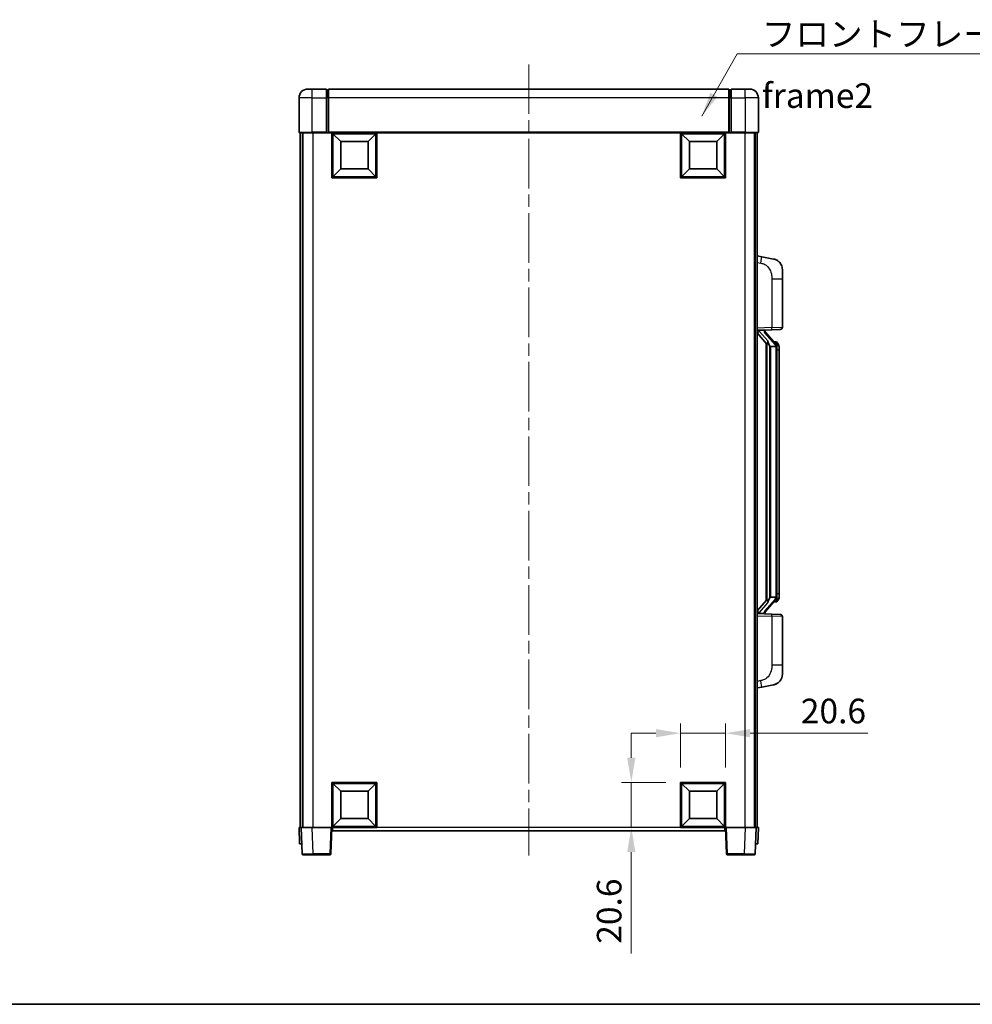
# Model space of a CAD drawing. Units: millimetres. Extents: x 0 to 9063, y 0 to 1264.
# Drawn here: x 2028 to 2463, y 0 to 450 of the extents above; entities that cross this region are included whole.
import ezdxf

# ---------------------------------------------------------------- set-up
doc = ezdxf.new("R2010")
doc.units = ezdxf.units.MM
doc.header["$LTSCALE"] = 4
doc.linetypes.add('CHAIN', pattern=[0.3543, 0.2362, -0.0295, 0.0591, -0.0295])
doc.layers.get('Defpoints').update_dxf_attribs({"lineweight": 25})
for name, color, linetype, lineweight in [('Border (ISO)', 7, 'Continuous', 35), ('Centerline (ISO)', 131, 'Continuous', 18), ('Dimension (ISO)', 7, 'Continuous', 18), ('Symbol (ISO)', 7, 'Continuous', 18), ('Visible (ISO)', 7, 'Continuous', 35), ('Visible Narrow (ISO)', 7, 'Continuous', 25)]:
    doc.layers.add(name, color=color, linetype=linetype, lineweight=lineweight)
doc.styles.add('Note Text (TK)', font='txt')
doc.dimstyles.new('Default - Method 1b (TK)', dxfattribs={"dimscale": 4, "dimtxt": 2.5, "dimasz": 2.5, "dimexe": 1, "dimexo": 1.5, "dimgap": 1, "dimtad": 1, "dimtoh": 1, "dimrnd": 1e-08, "dimdsep": 46, "dimtxsty": 'Note Text (TK)', "dimcen": 0.09, "dimdle": 5, "dimclrd": 100, "dimclre": 100, "dimclrt": 7, "dimadec": 1, "dimazin": 1, "dimtfac": 1, "dimtmove": 0, "dimatfit": 3, "dimfxl": 1, "dimtolj": 1, "dimlwd": -1, "dimlwe": -1, "dimarcsym": 0})
doc.dimstyles.new('Default - Method 1b (TK)$7', dxfattribs={"dimscale": 4, "dimtxt": 2.5, "dimasz": 2.5, "dimexe": 1, "dimexo": 1.5, "dimgap": 1, "dimtad": 1, "dimtoh": 1, "dimrnd": 1e-08, "dimdsep": 46, "dimtxsty": 'Note Text (TK)', "dimcen": 0.09, "dimdle": 5, "dimclrd": 100, "dimclre": 100, "dimclrt": 7, "dimadec": 1, "dimazin": 1, "dimtfac": 1, "dimtmove": 0, "dimatfit": 3, "dimfxl": 1, "dimtolj": 1, "dimlwd": -1, "dimlwe": -1, "dimarcsym": 0})

# ---------------------------------------------------------------- blocks, each defined once
blk = doc.blocks.new('図面枠 tk図枠')
at = {"layer": 'Border (ISO)'}
blk.add_line((14.5, 8), (405.5, 8), dxfattribs=at)
blk = doc.blocks.new('*D79')
at = {"layer": 'Defpoints', "color": 0}
for p in [(2350.54, 123.91), (2329.94, 101.41), (2350.54, 101.41)]:
    blk.add_point(p, dxfattribs=at)
at = {"layer": 'Dimension (ISO)', "color": 100}
for p, q in [((2329.94, 108.16), (2329.94, 128.41)), ((2350.54, 108.16), (2350.54, 128.41)), ((2318.69, 123.91), (2307.44, 123.91)), ((2329.94, 123.91), (2350.54, 123.91)), ((2361.79, 123.91), (2415.61, 123.91))]:
    blk.add_line(p, q, dxfattribs=at)
for points in [[(2318.69, 125.79), (2318.69, 122.04), (2329.94, 123.91)], [(2361.79, 125.79), (2361.79, 122.04), (2350.54, 123.91)]]:
    blk.add_solid(points, dxfattribs=at)
at = {"layer": 'Dimension (ISO)', "color": 7, "insert": (2384.96, 134.04), "char_height": 11.25, "attachment_point": 4, "style": 'Note Text (TK)'}
blk.add_mtext('\\A1;20.6', dxfattribs=at)
blk = doc.blocks.new('*D80')
at = {"layer": 'Defpoints', "color": 0}
for p in [(2307.44, 101.41), (2329.94, 101.41), (2329.94, 80.81)]:
    blk.add_point(p, dxfattribs=at)
at = {"layer": 'Dimension (ISO)', "color": 100}
for p, q in [((2307.44, 112.66), (2307.44, 123.91)), ((2323.19, 101.41), (2302.94, 101.41)), ((2307.44, 101.41), (2307.44, 80.81)), ((2323.19, 80.81), (2302.94, 80.81)), ((2307.44, 69.56), (2307.44, 23.17))]:
    blk.add_line(p, q, dxfattribs=at)
for points in [[(2305.56, 112.66), (2309.31, 112.66), (2307.44, 101.41)], [(2305.56, 69.56), (2309.31, 69.56), (2307.44, 80.81)]]:
    blk.add_solid(points, dxfattribs=at)
at = {"layer": 'Dimension (ISO)', "color": 7, "insert": (2297.31, 27.67), "char_height": 11.25, "attachment_point": 4, "rotation": 90, "style": 'Note Text (TK)'}
blk.add_mtext('\\A1;20.6', dxfattribs=at)

msp = doc.modelspace()

# ---------------------------------------------------------------- linework, layer by layer
at = {"layer": 'Centerline (ISO)', "linetype": 'CHAIN', "ltscale": 23.990969}
msp.add_line((2260.536, 429.5643), (2260.536, 68.0643), dxfattribs=at)
at = {"layer": 'Visible (ISO)'}
for p, q in [((2155.536, 414.3143), (2155.536, 398.5643)), ((2159.536, 418.3143), (2161.536, 418.3143)), ((2168.036, 418.3143), (2161.536, 418.3143)), ((2168.036, 418.3143), (2168.036, 414.3143)), ((2168.786, 418.0143), (2168.036, 418.0143)), ((2168.036, 398.5643), (2168.036, 414.3143)), ((2352.036, 418.3143), (2169.036, 418.3143)), ((2169.036, 414.3143), (2169.036, 418.3143)), ((2169.036, 414.3143), (2169.036, 398.6143)), ((2352.036, 418.3143), (2352.036, 414.3143)), ((2352.036, 398.6143), (2352.036, 414.3143)), ((2352.286, 418.0143), (2353.036, 418.0143)), ((2353.036, 414.3143), (2353.036, 418.3143)), ((2359.536, 418.3143), (2353.036, 418.3143)), ((2353.036, 414.3143), (2353.036, 398.5643)), ((2359.536, 418.3143), (2361.536, 418.3143)), ((2365.536, 398.5643), (2365.536, 414.3143)), ((2161.536, 398.3143), (2155.786, 398.3143)), ((2156.036, 398.3143), (2156.036, 80.8143)), ((2157.036, 398.3143), (2157.036, 80.8143)), ((2157.286, 398.3143), (2157.286, 80.8143)), ((2161.536, 398.3143), (2168.036, 398.3143)), ((2168.036, 398.5643), (2168.036, 398.3143)), ((2168.786, 398.3143), (2168.036, 398.3143)), ((2169.036, 398.3143), (2168.786, 398.3143)), ((2169.036, 398.3143), (2169.036, 398.6143)), ((2352.036, 398.3143), (2169.036, 398.3143)), ((2170.536, 377.7143), (2170.536, 398.3143)), ((2174.586, 394.2643), (2171.036, 397.8143)), ((2171.036, 378.2143), (2171.036, 397.8143)), ((2171.036, 397.8143), (2190.636, 397.8143)), ((2187.086, 394.2643), (2190.636, 397.8143)), ((2190.636, 397.8143), (2190.636, 378.2143)), ((2191.136, 398.3143), (2191.136, 377.7143)), ((2329.936, 377.7143), (2329.936, 398.3143)), ((2333.986, 394.2643), (2330.436, 397.8143)), ((2330.436, 378.2143), (2330.436, 397.8143)), ((2330.436, 397.8143), (2350.036, 397.8143)), ((2346.486, 394.2643), (2350.036, 397.8143)), ((2350.036, 397.8143), (2350.036, 378.2143)), ((2350.536, 398.3143), (2350.536, 377.7143)), ((2352.036, 398.6143), (2352.036, 398.3143)), ((2352.286, 398.3143), (2352.036, 398.3143)), ((2353.036, 398.3143), (2352.286, 398.3143)), ((2353.036, 398.3143), (2353.036, 398.5643)), ((2353.036, 398.3143), (2359.536, 398.3143)), ((2365.286, 398.3143), (2359.536, 398.3143)), ((2363.786, 398.3143), (2363.786, 80.8143)), ((2364.036, 398.3143), (2364.036, 80.8143)), ((2365.036, 398.3143), (2365.036, 80.8143)), ((2174.586, 381.7643), (2174.586, 394.2643)), ((2174.586, 394.2643), (2187.086, 394.2643)), ((2187.086, 394.2643), (2187.086, 381.7643)), ((2333.986, 381.7643), (2333.986, 394.2643)), ((2333.986, 394.2643), (2346.486, 394.2643)), ((2346.486, 394.2643), (2346.486, 381.7643)), ((2174.586, 381.7643), (2171.036, 378.2143)), ((2190.636, 378.2143), (2171.036, 378.2143)), ((2187.086, 381.7643), (2174.586, 381.7643)), ((2187.086, 381.7643), (2190.636, 378.2143)), ((2333.986, 381.7643), (2330.436, 378.2143)), ((2350.036, 378.2143), (2330.436, 378.2143)), ((2346.486, 381.7643), (2333.986, 381.7643)), ((2346.486, 381.7643), (2350.036, 378.2143)), ((2191.136, 377.7143), (2170.536, 377.7143)), ((2350.536, 377.7143), (2329.936, 377.7143)), ((2367.1312, 341.6571), (2365.036, 342.0643)), ((2372.4901, 340.6154), (2367.1312, 341.6571)), ((2376.536, 335.7073), (2376.536, 331.5747)), ((2376.536, 309.4316), (2376.536, 331.5747)), ((2365.036, 308.0643), (2371.7105, 308.2974)), ((2365.036, 306.8749), (2369.4719, 301.772)), ((2366.036, 308.0743), (2368.036, 308.0743)), ((2368.536, 308.0009), (2368.536, 308.1865)), ((2368.536, 307.7952), (2368.536, 308.0009)), ((2373.5454, 301.6587), (2368.7813, 307.1392)), ((2375.5709, 308.4322), (2371.7105, 308.2974)), ((2369.036, 302.2734), (2369.036, 184.3552)), ((2369.436, 301.8133), (2369.436, 184.8154)), ((2373.4666, 302.7493), (2372.5974, 302.7493)), ((2374.3002, 302.3147), (2374.2213, 302.4054)), ((2371.036, 300.5743), (2370.7859, 300.861)), ((2373.5186, 300.5743), (2371.036, 300.5743)), ((2371.036, 300.5743), (2371.036, 186.0543)), ((2374.036, 186.2821), (2374.036, 300.3466)), ((2375.036, 298.9993), (2375.036, 300.3466)), ((2375.036, 187.6293), (2375.036, 298.9993)), ((2369.4719, 184.8567), (2365.036, 179.7538)), ((2368.7813, 179.4895), (2373.5454, 184.97)), ((2370.7859, 185.7677), (2371.036, 186.0543)), ((2371.036, 186.0543), (2373.5186, 186.0543)), ((2375.036, 186.2821), (2375.036, 187.6293)), ((2373.4666, 183.8793), (2372.5974, 183.8793)), ((2374.2213, 184.2233), (2374.3002, 184.3139)), ((2371.7105, 178.3312), (2365.036, 178.5643)), ((2366.036, 178.5543), (2368.036, 178.5543)), ((2368.536, 178.6277), (2368.536, 178.8334)), ((2368.536, 178.4421), (2368.536, 178.6277)), ((2371.7105, 178.3312), (2375.5709, 178.1964)), ((2376.536, 155.054), (2376.536, 177.197)), ((2376.536, 155.054), (2376.536, 150.9214)), ((2365.036, 144.5643), (2367.1312, 144.9716)), ((2367.1312, 144.9716), (2372.4901, 146.0132)), ((2170.536, 80.8143), (2170.536, 101.4143)), ((2170.536, 101.4143), (2191.136, 101.4143)), ((2174.586, 97.3643), (2171.036, 100.9143)), ((2171.036, 81.3143), (2171.036, 100.9143)), ((2171.036, 100.9143), (2190.636, 100.9143)), ((2187.086, 97.3643), (2190.636, 100.9143)), ((2190.636, 100.9143), (2190.636, 81.3143)), ((2191.136, 101.4143), (2191.136, 80.8143)), ((2329.936, 80.8143), (2329.936, 101.4143)), ((2329.936, 101.4143), (2350.536, 101.4143)), ((2333.986, 97.3643), (2330.436, 100.9143)), ((2330.436, 81.3143), (2330.436, 100.9143)), ((2330.436, 100.9143), (2350.036, 100.9143)), ((2346.486, 97.3643), (2350.036, 100.9143)), ((2350.036, 100.9143), (2350.036, 81.3143)), ((2350.536, 101.4143), (2350.536, 80.8143)), ((2174.586, 84.8643), (2174.586, 97.3643)), ((2174.586, 97.3643), (2187.086, 97.3643)), ((2187.086, 97.3643), (2187.086, 84.8643)), ((2333.986, 84.8643), (2333.986, 97.3643)), ((2333.986, 97.3643), (2346.486, 97.3643)), ((2346.486, 97.3643), (2346.486, 84.8643)), ((2174.586, 84.8643), (2171.036, 81.3143)), ((2190.636, 81.3143), (2171.036, 81.3143)), ((2187.086, 84.8643), (2174.586, 84.8643)), ((2187.086, 84.8643), (2190.636, 81.3143)), ((2333.986, 84.8643), (2330.436, 81.3143)), ((2350.036, 81.3143), (2330.436, 81.3143)), ((2346.486, 84.8643), (2333.986, 84.8643)), ((2346.486, 84.8643), (2350.036, 81.3143)), ((2155.536, 80.8143), (2156.5354, 80.8143)), ((2155.536, 80.8143), (2155.7979, 73.3143)), ((2156.5354, 80.8143), (2156.536, 80.8143)), ((2156.536, 80.8143), (2161.533, 80.8143)), ((2156.536, 80.8143), (2156.9557, 68.7969)), ((2161.533, 80.8143), (2170.0363, 80.8143)), ((2170.0363, 80.8143), (2170.536, 80.8143)), ((2170.1164, 68.7969), (2170.536, 80.8143)), ((2191.136, 80.8143), (2170.536, 80.8143)), ((2170.786, 79.3143), (2170.786, 80.8143)), ((2350.286, 79.3143), (2170.786, 79.3143)), ((2350.536, 80.8143), (2329.936, 80.8143)), ((2350.286, 80.8143), (2350.286, 79.3143)), ((2350.536, 80.8143), (2351.0357, 80.8143)), ((2350.536, 80.8143), (2350.9557, 68.7969)), ((2351.0357, 80.8143), (2359.5391, 80.8143)), ((2359.5391, 80.8143), (2364.536, 80.8143)), ((2364.1164, 68.7969), (2364.536, 80.8143)), ((2364.536, 80.8143), (2364.5366, 80.8143)), ((2364.5366, 80.8143), (2365.536, 80.8143)), ((2365.2741, 73.3143), (2365.536, 80.8143)), ((2156.7973, 73.3143), (2155.7979, 73.3143)), ((2156.7973, 73.3143), (2156.7979, 73.3143)), ((2364.2741, 73.3143), (2364.2747, 73.3143)), ((2365.2741, 73.3143), (2364.2747, 73.3143)), ((2161.9526, 68.3143), (2157.4554, 68.3143)), ((2161.9526, 68.3143), (2169.6167, 68.3143)), ((2351.4554, 68.3143), (2359.1194, 68.3143)), ((2363.6167, 68.3143), (2359.1194, 68.3143))]:
    msp.add_line(p, q, dxfattribs=at)
for centre, radius, start, end in [((2159.536, 414.3143), 4, 90, 180), ((2168.786, 417.7643), 0.25, 0, 90), ((2352.286, 417.7643), 0.25, 90, 180), ((2361.536, 414.3143), 4, 0, 90), ((2155.786, 398.5643), 0.25, 180, 270), ((2365.286, 398.5643), 0.25, 270, 0), ((2371.536, 335.7073), 5, 0, 41.09567), ((2369.536, 307.7952), 1, 180, 221), ((2375.536, 309.4316), 1, 272, 0), ((2373.4666, 301.7493), 1, 41, 90), ((2372.036, 300.3466), 2, 5.907532, 41), ((2372.036, 300.3466), 2, 0, 5.907532), ((2372.036, 186.2821), 2, 319, 354.092468), ((2372.036, 186.2821), 2, 354.092468, 0), ((2373.4666, 184.8793), 1, 270, 319), ((2369.536, 178.8334), 1, 139, 180), ((2375.536, 177.197), 1, 0, 88), ((2371.536, 150.9214), 5, 318.90433, 0), ((2157.4554, 68.8143), 0.5, 182, 270), ((2169.6167, 68.8143), 0.5, 270, 358), ((2351.4554, 68.8143), 0.5, 182, 270), ((2363.6167, 68.8143), 0.5, 270, 358)]:
    msp.add_arc(centre, radius, start, end, dxfattribs=at)
for centre, major_axis, ratio, start_param, end_param in [((2366.036, 307.9276), (-1, 0), 0.14676884, 4.71238898, 6.28318531), ((2366.036, 307.2488), (-0.9955, -0.3722), 0.25438663, 4.61756297, 6.18835929), ((2368.036, 308.0009), (0.5, 0), 0.14676884, 0, 1.57079633), ((2371.436, 307.1655), (0, -6.6667), 0.3, 5.35609995, 5.95208923), ((2371.436, 179.4631), (0, 6.6667), 0.3, 0.33109608, 0.92708535), ((2366.036, 179.3799), (0.9955, -0.3722), 0.25438663, 3.23641867, 4.807215), ((2366.036, 178.7011), (-1, 0), 0.14676884, 0, 1.57079633), ((2368.036, 178.6277), (0.5, 0), 0.14676884, 4.71238898, 6.28318531)]:
    msp.add_ellipse(centre, major_axis=major_axis, ratio=ratio, start_param=start_param, end_param=end_param, dxfattribs=at)
for points, knots in [([(2372.4901, 340.6154), (2372.5917, 340.5957), (2372.6929, 340.5727), (2372.8516, 340.5315), (2372.91, 340.5152), (2373.231, 340.4192), (2373.4889, 340.3185), (2373.9564, 340.0892), (2374.1704, 339.9642), (2374.5087, 339.7311), (2374.6403, 339.6304), (2374.8645, 339.4408), (2374.9605, 339.3527), (2375.0961, 339.2187), (2375.1409, 339.1727), (2375.2047, 339.1046), (2375.2256, 339.0819), (2375.266, 339.0372), (2375.2848, 339.016), (2375.3041, 338.9939)], [0, 0, 0, 0, 0.031817178, 0.031817178, 0.050452113, 0.050452113, 0.134929933, 0.134929933, 0.208678987, 0.208678987, 0.258212634, 0.258212634, 0.298091577, 0.298091577, 0.318896146, 0.318896146, 0.329513015, 0.329513015, 0.340218293, 0.340218293, 0.340218293, 0.340218293]), ([(2372.4901, 340.6154), (2372.6666, 340.5811), (2372.8422, 340.537), (2373.0958, 340.4585), (2373.177, 340.4311), (2373.5068, 340.3102), (2373.7512, 340.198), (2374.1833, 339.9551), (2374.3761, 339.8287), (2374.6806, 339.5978), (2374.7999, 339.4981), (2374.9837, 339.3299), (2375.053, 339.2626), (2375.1513, 339.1615), (2375.1837, 339.1273), (2375.2459, 339.0597), (2375.2747, 339.0275), (2375.3041, 338.9939)], [0, 0, 0, 0, 0.055151579, 0.055151579, 0.081398944, 0.081398944, 0.162714309, 0.162714309, 0.230969498, 0.230969498, 0.277734391, 0.277734391, 0.307873407, 0.307873407, 0.323370755, 0.323370755, 0.339065947, 0.339065947, 0.339065947, 0.339065947]), ([(2369.8363, 303.1644), (2369.8435, 303.1324), (2369.8504, 303.1009), (2369.9028, 302.8566), (2369.9514, 302.5953), (2369.9514, 302.2992), (2369.9464, 302.2225), (2369.9186, 302.0791), (2369.8952, 302.0126), (2369.8429, 301.9157), (2369.8131, 301.8762), (2369.7515, 301.8143), (2369.7198, 301.7916), (2369.6214, 301.7355), (2369.5578, 301.7275), (2369.4972, 301.7494), (2369.4831, 301.7591), (2369.4719, 301.772)], [0.385438022, 0.385438022, 0.385438022, 0.385438022, 0.395277817, 0.395277817, 0.463062777, 0.463062777, 0.48409735, 0.48409735, 0.505131922, 0.505131922, 0.522665464, 0.522665464, 0.540199005, 0.540199005, 0.585275052, 0.585275052, 0.602559288, 0.602559288, 0.602559288, 0.602559288]), ([(2375.036, 300.3466), (2375.036, 300.9404), (2374.8855, 301.3445), (2374.5803, 301.9769), (2374.4093, 302.1891), (2374.3002, 302.3147)], [0, 0, 0, 0, 0.2061269, 0.2061269, 0.42564821, 0.42564821, 0.42564821, 0.42564821]), ([(2374.0254, 300.5524), (2374.0254, 300.5526), (2374.0254, 300.5527), (2374.024, 300.5619), (2374.011, 300.5697), (2373.962, 300.5821), (2373.9256, 300.5865), (2373.8341, 300.5907), (2373.78, 300.5907), (2373.6613, 300.586), (2373.5979, 300.5815), (2373.5336, 300.5751)], [-0.0778087689, -0.0778087689, -0.0778087689, -0.0778087689, -0.0774791395, -0.0774791395, -0.0585788033, -0.0585788033, -0.0389062325, -0.0389062325, -0.0193765361, -0.0193765361, 0, 0, 0, 0]), ([(2369.4719, 184.8567), (2369.4792, 184.8651), (2369.4877, 184.8721), (2369.531, 184.8969), (2369.5797, 184.8981), (2369.6654, 184.8684), (2369.7016, 184.8503), (2369.7758, 184.7933), (2369.8135, 184.754), (2369.8796, 184.6523), (2369.9095, 184.5815), (2369.9451, 184.4242), (2369.9514, 184.3381), (2369.9514, 184.2593), (2369.9514, 184.0334), (2369.9028, 183.7721), (2369.8504, 183.5278), (2369.8435, 183.4962), (2369.8363, 183.4642)], [0.683627444, 0.683627444, 0.683627444, 0.683627444, 0.694717026, 0.694717026, 0.733379875, 0.733379875, 0.75451963, 0.75451963, 0.775659385, 0.775659385, 0.799292727, 0.799292727, 0.822926069, 0.822926069, 0.822926069, 0.890711029, 0.890711029, 0.900550824, 0.900550824, 0.900550824, 0.900550824]), ([(2374.0254, 186.0762), (2374.0254, 186.0761), (2374.0254, 186.0759), (2374.024, 186.0667), (2374.011, 186.0589), (2373.962, 186.0465), (2373.9256, 186.0422), (2373.8341, 186.0379), (2373.78, 186.038), (2373.6613, 186.0427), (2373.5979, 186.0472), (2373.5336, 186.0536)], [-0.0003297628, -0.0003297628, -0.0003297628, -0.0003297628, 0, 0, 0.0189079865, 0.0189079865, 0.0385885202, 0.0385885202, 0.0581261217, 0.0581261217, 0.0775105008, 0.0775105008, 0.0775105008, 0.0775105008]), ([(2374.3002, 184.3139), (2374.3545, 184.3764), (2374.4239, 184.4612), (2374.5909, 184.7015), (2374.6915, 184.8675), (2374.8629, 185.2584), (2374.9369, 185.4725), (2375.0158, 185.8967), (2375.036, 186.0777), (2375.036, 186.2821)], [0, 0, 0, 0, 0.109280085, 0.109280085, 0.240591253, 0.240591253, 0.354088722, 0.354088722, 0.425024641, 0.425024641, 0.425024641, 0.425024641]), ([(2375.3041, 147.6348), (2375.2846, 147.6124), (2375.2655, 147.591), (2375.2247, 147.5458), (2375.2035, 147.5228), (2375.139, 147.454), (2375.0936, 147.4074), (2374.9564, 147.2721), (2374.8592, 147.1832), (2374.6329, 146.9924), (2374.5003, 146.8913), (2374.1599, 146.6579), (2373.9449, 146.533), (2373.4802, 146.3067), (2373.2266, 146.2081), (2372.811, 146.0839), (2372.6509, 146.0445), (2372.4901, 146.0132)], [0, 0, 0, 0, 0.010823116, 0.010823116, 0.021555164, 0.021555164, 0.042579621, 0.042579621, 0.082862142, 0.082862142, 0.132680778, 0.132680778, 0.206708077, 0.206708077, 0.289770927, 0.289770927, 0.340209224, 0.340209224, 0.340209224, 0.340209224]), ([(2373.8404, 146.484), (2373.6507, 146.3855), (2373.4556, 146.2997), (2373.008, 146.1356), (2372.7499, 146.0638), (2372.4901, 146.0132)], [0.193034956, 0.193034956, 0.193034956, 0.193034956, 0.257659665, 0.257659665, 0.339004358, 0.339004358, 0.339004358, 0.339004358]), ([(2375.3041, 147.6348), (2375.2754, 147.6019), (2375.2473, 147.5705), (2375.1867, 147.5046), (2375.1552, 147.4712), (2375.0593, 147.3724), (2374.9918, 147.3066), (2374.9001, 147.2221), (2374.8782, 147.2024), (2374.8561, 147.1827)], [0, 0, 0, 0, 0.0153264144, 0.0153264144, 0.0304667096, 0.0304667096, 0.0599334156, 0.0599334156, 0.0689999838, 0.0689999838, 0.0689999838, 0.0689999838])]:
    msp.add_open_spline(points, degree=3, knots=knots, dxfattribs=at)
for points in [[(2373.5336, 300.5751), (2373.5285, 300.5746), (2373.5234, 300.5743), (2373.5186, 300.5743)], [(2373.5186, 186.0543), (2373.5234, 186.0543), (2373.5285, 186.0541), (2373.5336, 186.0536)]]:
    msp.add_open_spline(points, degree=3, dxfattribs=at)
at = {"layer": 'Visible Narrow (ISO)'}
for p, q in [((2161.536, 414.3143), (2155.536, 414.3143)), ((2161.536, 414.3143), (2161.536, 418.3143)), ((2161.536, 398.5643), (2161.536, 414.3143)), ((2161.536, 414.3143), (2168.036, 414.3143)), ((2168.786, 414.3143), (2168.036, 414.3143)), ((2168.786, 414.3143), (2168.786, 418.0143)), ((2169.036, 414.3143), (2168.786, 414.3143)), ((2168.786, 414.3143), (2168.786, 398.3143)), ((2352.036, 414.3143), (2169.036, 414.3143)), ((2352.036, 414.3143), (2352.286, 414.3143)), ((2352.286, 418.0143), (2352.286, 414.3143)), ((2352.286, 414.3143), (2353.036, 414.3143)), ((2352.286, 398.3143), (2352.286, 414.3143)), ((2353.036, 414.3143), (2359.536, 414.3143)), ((2359.536, 414.3143), (2359.536, 418.3143)), ((2359.536, 414.3143), (2359.536, 398.5643)), ((2365.536, 414.3143), (2359.536, 414.3143)), ((2155.536, 398.5643), (2161.536, 398.5643)), ((2161.536, 398.5643), (2161.536, 398.3143)), ((2168.036, 398.5643), (2161.536, 398.5643)), ((2161.786, 398.3143), (2161.786, 80.8143)), ((2352.036, 398.6143), (2169.036, 398.6143)), ((2359.536, 398.5643), (2353.036, 398.5643)), ((2359.286, 398.3143), (2359.286, 80.8143)), ((2359.536, 398.5643), (2359.536, 398.3143)), ((2359.536, 398.5643), (2365.536, 398.5643)), ((2365.036, 339.0285), (2366.6635, 338.7122)), ((2371.7105, 331.5747), (2376.536, 331.5747)), ((2371.7105, 331.5747), (2371.7105, 309.2968)), ((2371.7105, 309.2968), (2365.036, 309.0637)), ((2366.036, 308.0743), (2366.036, 308.0992)), ((2366.036, 307.5361), (2366.036, 308.0743)), ((2369.8363, 303.1644), (2366.036, 307.5361)), ((2368.036, 308.1691), (2368.036, 308.0743)), ((2368.036, 308.0743), (2368.036, 307.9389)), ((2368.404, 306.9548), (2373.1681, 301.4743)), ((2371.7105, 309.2968), (2376.536, 309.4316)), ((2370.7859, 185.7677), (2370.7859, 300.861)), ((2374.036, 300.3466), (2373.536, 300.3466)), ((2373.536, 300.3466), (2373.536, 186.2821)), ((2374.036, 301.1639), (2374.036, 300.3466)), ((2375.036, 298.9993), (2374.036, 298.9993)), ((2373.1681, 185.1543), (2368.404, 179.6738)), ((2374.036, 186.2821), (2373.536, 186.2821)), ((2375.036, 187.6293), (2374.036, 187.6293)), ((2374.036, 186.2821), (2374.036, 185.4648)), ((2366.036, 179.0925), (2369.8363, 183.4642)), ((2365.036, 177.5649), (2371.7105, 177.3319)), ((2366.036, 178.5543), (2366.036, 179.0925)), ((2366.036, 178.5294), (2366.036, 178.5543)), ((2368.036, 178.6897), (2368.036, 178.5543)), ((2368.036, 178.5543), (2368.036, 178.4596)), ((2376.536, 177.197), (2371.7105, 177.3319)), ((2371.7105, 177.3319), (2371.7105, 155.054)), ((2376.536, 155.054), (2371.7105, 155.054)), ((2366.6635, 147.9165), (2365.036, 147.6001)), ((2156.7973, 73.3143), (2156.5354, 80.8143)), ((2161.9526, 68.7969), (2161.533, 80.8143)), ((2170.0363, 80.8143), (2169.6167, 68.7969)), ((2329.936, 80.8143), (2191.136, 80.8143)), ((2351.4554, 68.7969), (2351.0357, 80.8143)), ((2359.5391, 80.8143), (2359.1194, 68.7969)), ((2364.5366, 80.8143), (2364.2747, 73.3143)), ((2161.9526, 68.7969), (2161.9526, 68.3143)), ((2169.6167, 68.7969), (2161.9526, 68.7969)), ((2169.6167, 68.7969), (2169.6167, 68.3143)), ((2351.4554, 68.3143), (2351.4554, 68.7969)), ((2359.1194, 68.7969), (2351.4554, 68.7969)), ((2359.1194, 68.7969), (2359.1194, 68.3143))]:
    msp.add_line(p, q, dxfattribs=at)
for centre, start, end in [((2369.536, 307.9389), 180, 221), ((2372.036, 300.4902), 3.242335, 41), ((2372.036, 300.3466), 0, 8.733934), ((2372.036, 186.1384), 319, 356.757665), ((2372.036, 186.2821), 351.266066, 0), ((2369.536, 178.6897), 139, 180)]:
    msp.add_arc(centre, 1.5, start, end, dxfattribs=at)
for centre, major_axis, ratio, start_param, end_param in [((2366.5588, 338.7122), (0.5724, 2.9449), 0.03425905, 4.71904817, 6.28318531), ((2368.036, 307.7952), (0.5, 0), 0.28734789, 0, 1.57079633), ((2368.404, 306.8111), (0.3774, 0.328), 0.22082359, 0, 1.3811443), ((2371.6756, 309.2968), (0.0349, -0.9994), 0.03487826, 0, 1.56957835), ((2373.1681, 301.3306), (0.3774, 0.328), 0.22082359, 0, 1.3811443), ((2373.5454, 301.6587), (0.7547, 0.6561), 0.98843646, 0, 0.86096541), ((2374.036, 300.3466), (1, 0), 0.81730076, 0, 1.57079633), ((2373.1681, 185.298), (0.3774, -0.328), 0.22082359, 4.90204101, 6.28318531), ((2374.036, 186.2821), (1, 0), 0.81730076, 4.71238898, 6.28318531), ((2373.5454, 184.97), (0.7547, -0.6561), 0.98843646, 5.4222199, 6.28318531), ((2368.036, 178.8334), (0.5, 0), 0.28734789, 4.71238898, 6.28318531), ((2368.404, 179.8175), (0.3774, -0.328), 0.22082359, 4.90204101, 6.28318531), ((2371.6756, 177.3319), (0.0349, 0.9994), 0.03487826, 4.71360696, 6.28318531), ((2366.5588, 147.9165), (0.5724, -2.9449), 0.03425905, 0, 1.56413714), ((2161.9581, 68.8143), (-5.0024, -0.0174), 0.00348438, 0.00010951, 1.56968786), ((2169.6167, 68.8143), (0.4997, -0.0174), 0.03487826, 4.71360696, 6.28318531), ((2351.4554, 68.8143), (-0.4997, -0.0174), 0.03487826, 0, 1.56957835), ((2359.1139, 68.8143), (-5.0024, 0.0174), 0.00348438, 1.5719048, 3.14148316)]:
    msp.add_ellipse(centre, major_axis=major_axis, ratio=ratio, start_param=start_param, end_param=end_param, dxfattribs=at)
for points, knots in [([(2366.6635, 338.7122), (2367.22, 338.604), (2367.8389, 338.4636), (2368.4469, 338.146), (2369.2995, 337.7008), (2370.1141, 336.9009), (2370.6885, 335.9084), (2371.1885, 335.0446), (2371.4937, 334.0639), (2371.6196, 333.1808), (2371.7044, 332.5859), (2371.7105, 332.0411), (2371.7105, 331.5747)], [0, 0, 0, 0, 0.22498324, 0.22498324, 0.22498324, 0.54043573, 0.54043573, 0.54043573, 0.81501171, 0.81501171, 0.81501171, 1, 1, 1, 1]), ([(2373.5454, 302.652), (2373.6182, 302.562), (2373.7322, 302.4101), (2373.9357, 301.9443), (2374.036, 301.6514), (2374.036, 301.1639)], [-0.42564821, -0.42564821, -0.42564821, -0.42564821, -0.2061269, -0.2061269, 0, 0, 0, 0]), ([(2374.036, 185.4648), (2374.036, 185.297), (2374.0225, 185.1546), (2373.9699, 184.8262), (2373.9206, 184.6663), (2373.8063, 184.3768), (2373.7392, 184.2562), (2373.6279, 184.0823), (2373.5817, 184.0215), (2373.5454, 183.9766)], [-0.425024641, -0.425024641, -0.425024641, -0.425024641, -0.354088722, -0.354088722, -0.240591253, -0.240591253, -0.109280085, -0.109280085, 0, 0, 0, 0]), ([(2373.5454, 183.9766), (2373.4953, 183.9145), (2373.4693, 183.8826), (2373.4667, 183.8794), (2373.4666, 183.8793), (2373.4666, 183.8793)], [-0.318622721, -0.318622721, -0.318622721, -0.318622721, -0.167312443, -0.167312443, -0.15935558, -0.15935558, -0.15935558, -0.15935558]), ([(2371.7105, 155.054), (2371.7105, 154.5177), (2371.7019, 153.8824), (2371.5764, 153.1822), (2371.4047, 152.2237), (2371.0172, 151.1734), (2370.4342, 150.3133), (2369.877, 149.4912), (2369.1357, 148.8318), (2368.3872, 148.4519), (2367.8015, 148.1547), (2367.2022, 148.0212), (2366.6635, 147.9165)], [0, 0, 0, 0, 0.21270217, 0.21270217, 0.21270217, 0.50389399, 0.50389399, 0.50389399, 0.78220336, 0.78220336, 0.78220336, 1, 1, 1, 1])]:
    msp.add_open_spline(points, degree=3, knots=knots, dxfattribs=at)
msp.add_open_spline([(2373.4666, 302.7493), (2373.4666, 302.7494), (2373.4926, 302.7174), (2373.5454, 302.652)], degree=3, dxfattribs=at)

# ---------------------------------------------------------------- block references
at = {"xscale": 4.5, "yscale": 4.5, "zscale": 4.5}
msp.add_blockref('図面枠 tk図枠', (1508.75, -36), dxfattribs=at)

# ---------------------------------------------------------------- texts
at = {"layer": 'Symbol (ISO)', "color": 7, "insert": (2367.1604, 449.0619), "char_height": 11.25, "width": 232.565782, "attachment_point": 1, "line_spacing_factor": 1.5, "style": 'Note Text (TK)'}
msp.add_mtext('{\\fＭＳ Ｐゴシック|b0|i0;フロントフレーム2 / Front frame2}', dxfattribs=at)

# ---------------------------------------------------------------- dimensions: what is measured, and where the dimension line sits
at = {"layer": 'Dimension (ISO)', "color": 100}
for base, p1, p2, angle, picture, middle in [((2350.536, 123.9143), (2329.936, 101.4143), (2350.536, 101.4143), 180, '*D79', (2398.0341, 123.9143)), ((2307.436, 101.4143), (2329.936, 80.8143), (2329.936, 101.4143), 90, '*D80', (2307.436, 40.7426))]:
    dim = msp.add_linear_dim(base=base, p1=p1, p2=p2, angle=angle, dimstyle='Default - Method 1b (TK)', override={"dimscale": 0, "dimtxt": 11.25, "dimasz": 11.25, "dimexe": 4.5, "dimexo": 6.75, "dimgap": 4.5, "dimtoh": 0, "dimdec": 2, "dimcen": 0.405, "dimtol": 0, "dimlim": 0, "dimtp": 0, "dimtm": 0, "dimtdec": 2, "dimtofl": 1, "dimatfit": 1}, dxfattribs=at)
    dim.commit()
    dim.dimension.update_dxf_attribs({"geometry": picture, "text_midpoint": middle, "dimtype": 160})

# ---------------------------------------------------------------- leaders
at = {"layer": 'Symbol (ISO)', "color": 100, "annotation_type": 0, "has_hookline": 1, "hookline_direction": 0, "text_width": 224.2969}
msp.add_leader([(2339.644, 405.8876), (2355.9104, 434.4525), (2367.1604, 434.4525)], dimstyle='Default - Method 1b (TK)$7', override={"dimscale": 0, "dimtxt": 11.25, "dimasz": 11.25, "dimgap": 0, "dimtad": 1}, dxfattribs=at)

doc.saveas('drawing.dxf')
